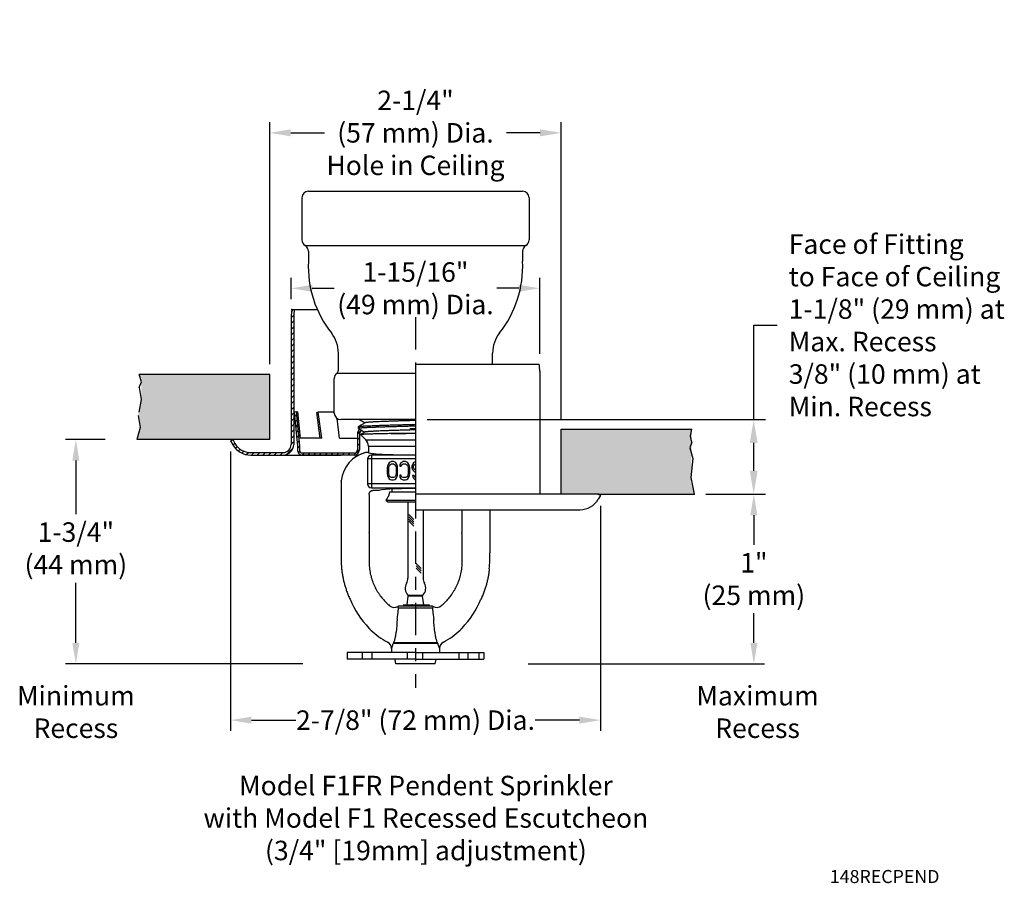
# Model space of a CAD drawing. Extents: x 38.2 to 53.4, y -6.3 to 7.4.
# Drawn here: x 38.2 to 45.8, y 0.8 to 7.4 of the extents above; entities that cross this region are included whole.
import ezdxf

# ---------------------------------------------------------------- set-up
doc = ezdxf.new("R2010")
doc.units = 0
doc.header["$LTSCALE"] = 0.4
doc.header["$MEASUREMENT"] = 0
doc.linetypes.add('CENTER', pattern=[2, 1.25, -0.25, 0.25, -0.25])
doc.linetypes.add('HIDDEN', pattern=[0.375, 0.25, -0.125])
doc.layers.get('0').update_dxf_attribs({"linetype": 'CONTINUOUS'})
doc.layers.get('DEFPOINTS').update_dxf_attribs({"linetype": 'CONTINUOUS'})
doc.styles.add('Bulletin', font='txt', dxfattribs={"width": 0.8, "height": 0.15})
doc.styles.add('Helvetica Light', font='txt', dxfattribs={"height": 0.15})
doc.styles.get("Standard").update_dxf_attribs({"font": 'txt', "height": 0.15})
doc.dimstyles.new('Bulletin', dxfattribs={"dimscale": 1.62, "dimtxt": 0.09, "dimasz": 0.1, "dimexe": 0.05, "dimexo": 0.05, "dimgap": 0.025, "dimtad": 0, "dimtih": 1, "dimtoh": 1, "dimdec": 4, "dimzin": 4, "dimdsep": 46, "dimlunit": 4, "dimtxsty": 'Bulletin', "dimcen": 0.09, "dimclrt": 256, "dimadec": 0, "dimazin": 0, "dimtfac": 0.7075, "dimtdec": 4, "dimtofl": 0, "dimtmove": 0, "dimatfit": 3, "dimfxl": 1, "dimfrac": 2, "dimtolj": 1, "dimtzin": 0, "dimarcsym": 0})
doc.dimstyles.get("Standard").update_dxf_attribs({"dimtxt": 0.18, "dimasz": 0.18, "dimexe": 0.18, "dimexo": 0.0625, "dimgap": 0.09, "dimtad": 0, "dimtih": 1, "dimtoh": 1, "dimdec": 4, "dimzin": 0, "dimdsep": 46, "dimtxsty": 'Standard', "dimcen": 0.09, "dimadec": 0, "dimazin": 0, "dimtfac": 1, "dimtdec": 4, "dimtofl": 0, "dimtmove": 0, "dimatfit": 3, "dimfxl": 1, "dimtolj": 1, "dimtzin": 0, "dimarcsym": 0})

# ---------------------------------------------------------------- blocks, each defined once
blk = doc.blocks.new('*D24')
at = {"color": 0, "lineweight": -2, "transparency": 16777216}
for p, q in [((39.8537, 4.1144), (39.8537, 1.964)), ((42.7037, 3.694), (42.7037, 1.964)), ((40.0157, 2.045), (40.3568, 2.045)), ((42.5417, 2.045), (42.2007, 2.045))]:
    blk.add_line(p, q, dxfattribs=at)
at = {"color": 0, "transparency": 16777216}
for points in [[(40.0157, 2.072), (40.0157, 2.018), (39.8537, 2.045)], [(42.5417, 2.072), (42.5417, 2.018), (42.7037, 2.045)]]:
    blk.add_solid(points, dxfattribs=at)
at = {"layer": 'DEFPOINTS', "color": 0, "transparency": 16777216}
for p in [(39.8537, 4.1954), (42.7037, 3.775), (42.7037, 2.045)]:
    blk.add_point(p, dxfattribs=at)
at = {"transparency": 16777216, "insert": (41.2787, 2.045), "char_height": 0.15, "attachment_point": 5, "style": 'Helvetica Light'}
blk.add_mtext('\\A1;2-7/8" (72 mm) Dia.', dxfattribs=at)
blk = doc.blocks.new('*D25')
at = {"color": 0, "lineweight": -2, "transparency": 16777216}
for p, q in [((38.8891, 4.2054), (38.5819, 4.2054)), ((38.6629, 4.0434), (38.6629, 3.632)), ((38.6629, 2.6402), (38.6629, 3.1034)), ((40.4122, 2.4782), (38.5819, 2.4782))]:
    blk.add_line(p, q, dxfattribs=at)
at = {"color": 0, "transparency": 16777216}
for points in [[(38.6359, 4.0434), (38.6899, 4.0434), (38.6629, 4.2054)], [(38.6359, 2.6402), (38.6899, 2.6402), (38.6629, 2.4782)]]:
    blk.add_solid(points, dxfattribs=at)
at = {"layer": 'DEFPOINTS', "color": 0, "transparency": 16777216}
for p in [(38.6629, 4.2054), (39.1321, 4.2054), (40.6552, 2.4782)]:
    blk.add_point(p, dxfattribs=at)
at = {"transparency": 16777216, "insert": (38.6629, 3.3677), "char_height": 0.15, "attachment_point": 5, "style": 'Helvetica Light'}
blk.add_mtext('\\A1;1-3/4"\\P(44 mm)', dxfattribs=at)
blk = doc.blocks.new('*D26')
at = {"color": 0, "lineweight": -2, "transparency": 16777216}
for p, q in [((40.1564, 4.7864), (40.1564, 6.6475)), ((42.4011, 4.366), (42.4011, 6.6475)), ((40.3184, 6.5665), (40.5784, 6.5665)), ((42.2391, 6.5665), (41.9791, 6.5665))]:
    blk.add_line(p, q, dxfattribs=at)
at = {"color": 0, "transparency": 16777216}
for points in [[(40.3184, 6.5935), (40.3184, 6.5395), (40.1564, 6.5665)], [(42.2391, 6.5935), (42.2391, 6.5395), (42.4011, 6.5665)]]:
    blk.add_solid(points, dxfattribs=at)
at = {"layer": 'DEFPOINTS', "color": 0, "transparency": 16777216}
for p in [(42.4011, 6.5665), (40.1564, 4.7054), (42.4011, 4.285)]:
    blk.add_point(p, dxfattribs=at)
at = {"transparency": 16777216, "insert": (41.2787, 6.5665), "char_height": 0.15, "attachment_point": 5, "style": 'Helvetica Light'}
blk.add_mtext('\\A1;2-1/4" \\P(57 mm) Dia.\\PHole in Ceiling', dxfattribs=at)
blk = doc.blocks.new('*D27')
at = {"color": 0, "lineweight": -2, "transparency": 16777216}
for p, q in [((40.3212, 5.2864), (40.3212, 5.4508)), ((42.2362, 4.865), (42.2362, 5.4508)), ((40.4832, 5.3698), (40.653, 5.3698)), ((42.0742, 5.3698), (41.9045, 5.3698))]:
    blk.add_line(p, q, dxfattribs=at)
at = {"color": 0, "transparency": 16777216}
for points in [[(40.4832, 5.3968), (40.4832, 5.3428), (40.3212, 5.3698)], [(42.0742, 5.3968), (42.0742, 5.3428), (42.2362, 5.3698)]]:
    blk.add_solid(points, dxfattribs=at)
at = {"layer": 'DEFPOINTS', "color": 0, "transparency": 16777216}
for p in [(42.2362, 5.3698), (40.3212, 5.2054), (42.2362, 4.784)]:
    blk.add_point(p, dxfattribs=at)
at = {"transparency": 16777216, "insert": (41.2787, 5.3698), "char_height": 0.15, "attachment_point": 5, "style": 'Helvetica Light'}
blk.add_mtext('\\A1;1-15/16"\\P(49 mm) Dia.', dxfattribs=at)
blk = doc.blocks.new('*D28')
at = {"color": 0, "lineweight": -2, "transparency": 16777216}
for p, q in [((43.6684, 3.785), (43.966, 3.785)), ((43.885, 3.623), (43.885, 3.3939)), ((43.885, 2.6402), (43.885, 2.8693)), ((42.1467, 2.4782), (43.966, 2.4782))]:
    blk.add_line(p, q, dxfattribs=at)
at = {"color": 0, "transparency": 16777216}
for points in [[(43.858, 3.623), (43.912, 3.623), (43.885, 3.785)], [(43.858, 2.6402), (43.912, 2.6402), (43.885, 2.4782)]]:
    blk.add_solid(points, dxfattribs=at)
at = {"layer": 'DEFPOINTS', "color": 0, "transparency": 16777216}
for p in [(43.4254, 3.785), (41.9037, 2.4782), (43.885, 2.4782)]:
    blk.add_point(p, dxfattribs=at)
at = {"transparency": 16777216, "insert": (43.885, 3.1316), "char_height": 0.15, "attachment_point": 5, "style": 'Helvetica Light'}
blk.add_mtext('\\A1;1"\\P(25 mm)', dxfattribs=at)
blk = doc.blocks.new('*D29')
at = {"color": 0, "lineweight": -2, "transparency": 16777216}
for p, q in [((43.8837, 4.3591), (43.8837, 5.0846)), ((43.8837, 5.0846), (44.0637, 5.0846)), ((41.3687, 4.3591), (43.9737, 4.3591)), ((43.8837, 3.965), (43.8837, 4.1791)), ((43.5154, 3.785), (43.9737, 3.785))]:
    blk.add_line(p, q, dxfattribs=at)
at = {"color": 0, "transparency": 16777216}
for points in [[(43.8537, 4.1791), (43.9137, 4.1791), (43.8837, 4.3591)], [(43.8537, 3.965), (43.9137, 3.965), (43.8837, 3.785)]]:
    blk.add_solid(points, dxfattribs=at)
at = {"layer": 'DEFPOINTS', "color": 0, "transparency": 16777216}
for p in [(41.2787, 4.3591), (43.8837, 4.3591), (43.4254, 3.785)]:
    blk.add_point(p, dxfattribs=at)
at = {"color": 0, "transparency": 16777216, "insert": (44.1537, 5.0846), "char_height": 0.15, "attachment_point": 4, "style": 'Helvetica Light'}
blk.add_mtext('\\A1;Face of Fitting\\Pto Face of Ceiling\\P1-1/8" (29 mm) at\\PMax. Recess\\P3/8" (10 mm) at \\PMin. Recess', dxfattribs=at)

msp = doc.modelspace()

# ---------------------------------------------------------------- hatches: boundary and pattern name
h = msp.add_hatch()
h.set_pattern_fill('ANSI31', color=256, scale=0.25)
h.paths.add_polyline_path([(40.341241, 5.150955, -0.05493757), (40.347241, 5.205397), (40.326787, 5.205397, 0.05080148), (40.321241, 5.150955), (40.321241, 4.167897, -0.41421356), (40.258741, 4.105397), (40.009987, 4.105397, -0.26794919), (39.888202, 4.17571), (39.871062, 4.205397), (39.853741, 4.195397), (39.870881, 4.16571, 0.26794919), (40.009987, 4.085397), (40.258741, 4.085397, 0.41421356), (40.341241, 4.167897)])
at = {"transparency": 33554495}
h = msp.add_hatch(color=256, dxfattribs=at)
h.dxf.hatch_style = 1
h.paths.add_polyline_path([(39.153693, 4.705397), (39.16773, 4.650404), (39.166076, 4.513296), (39.142502, 4.391074), (39.158319, 4.297385), (39.132126, 4.205397), (39.873741, 4.205397), (40.156421, 4.205397), (40.156421, 4.705397)])
h = msp.add_hatch()
h.set_pattern_fill('ANSI31', color=256, scale=0.25)
h.set_pattern_definition([(45, (31.865114, -7.194975), (-0.02209709, 0.02209709), [])])
h.paths.add_polyline_path([(40.362308, 4.418397), (40.347384, 4.416897), (40.373741, 4.154705), (40.373741, 4.115619, 0.41421356), (40.403741, 4.085619), (40.806741, 4.085619, 0.41421356), (40.846741, 4.125619), (40.846741, 4.249619, -0.22778214), (40.85612, 4.269137), (40.844243, 4.275998), (40.844329, 4.278749, 0.20681997), (40.831741, 4.249619), (40.831741, 4.125619, -0.41421356), (40.806741, 4.100619), (40.403741, 4.100619, -0.41421356), (40.388741, 4.115619), (40.388741, 4.155457)])
h = msp.add_hatch(color=256, dxfattribs=at)
h.dxf.hatch_style = 1
h.paths.add_polyline_path([(43.425357, 3.785009), (43.399164, 3.876997), (43.40509, 3.968036), (43.404373, 4.070461), (43.406887, 4.285009), (42.401062, 4.285009), (42.401062, 3.785009)])

# ---------------------------------------------------------------- linework, layer by layer
for p, q in [((40.453741, 6.116897), (42.103741, 6.116897)), ((40.403741, 6.066897), (40.403741, 5.741553)), ((42.153741, 6.066897), (42.153741, 5.741553)), ((40.428788, 5.698225), (42.128695, 5.698225)), ((40.453834, 5.654897), (40.453834, 5.57616)), ((42.103649, 5.654897), (42.103649, 5.57616)), ((40.326787, 5.205397), (40.347241, 5.205397)), ((40.347241, 5.205397), (40.523003, 5.205397)), ((40.321241, 5.150955), (40.321241, 4.167897)), ((40.341241, 5.150955), (40.341241, 4.167897)), ((40.684901, 4.739119), (40.684901, 4.870962)), ((41.872582, 4.785009), (41.872582, 4.870962)), ((41.278741, 4.785009), (42.230696, 4.785009)), ((41.278741, 4.785009), (41.278741, 3.665009)), ((40.156421, 4.705397), (39.150596, 4.705397)), ((39.16773, 4.650404), (39.150596, 4.705397)), ((40.156421, 4.205397), (40.156421, 4.705397)), ((40.673216, 4.715358), (41.278741, 4.715358)), ((42.236241, 4.730566), (42.236241, 3.785009)), ((39.150596, 4.605397), (39.16773, 4.650404)), ((40.653741, 4.409119), (40.653741, 4.675758)), ((39.151396, 4.6031), (39.153693, 4.605397)), ((40.362308, 4.418397), (40.347384, 4.416897)), ((40.373741, 4.154705), (40.347384, 4.416897)), ((40.388741, 4.155457), (40.362308, 4.418397)), ((40.362308, 4.418397), (40.371328, 4.417646)), ((40.392047, 4.215238), (40.371328, 4.417646)), ((40.529818, 4.415619), (40.51947, 4.414249)), ((40.545757, 4.215619), (40.51947, 4.414249)), ((40.653741, 4.415619), (40.529818, 4.415619)), ((40.556295, 4.215619), (40.529818, 4.415619)), ((40.694742, 4.215619), (40.674494, 4.368565)), ((41.278741, 4.359119), (40.703741, 4.359119)), ((41.378741, 4.359119), (43.788078, 4.359119)), ((40.831741, 4.249619), (40.831741, 4.125619)), ((40.846741, 4.249619), (40.846741, 4.125619)), ((41.278741, 4.289867), (41.235904, 4.288116)), ((42.401062, 4.285009), (43.406887, 4.285009)), ((42.401062, 3.785009), (42.401062, 4.285009)), ((43.395933, 4.230842), (43.406887, 4.285009)), ((40.156421, 4.205397), (39.132126, 4.205397)), ((39.871062, 4.205397), (39.853741, 4.195397)), ((39.853741, 4.195397), (39.870881, 4.16571)), ((39.871062, 4.205397), (39.888202, 4.17571)), ((40.556295, 4.215619), (40.390739, 4.215619)), ((40.694742, 4.215619), (40.831741, 4.215619)), ((43.406887, 4.185009), (43.391407, 4.140589)), ((43.406887, 4.185009), (43.395933, 4.230842)), ((40.009987, 4.105397), (40.258741, 4.105397)), ((40.373741, 4.115619), (40.373741, 4.154705)), ((40.388741, 4.115619), (40.388741, 4.155457)), ((40.806741, 4.100619), (40.403741, 4.100619)), ((43.391407, 4.140589), (43.41498, 4.058686)), ((40.009987, 4.085397), (40.258741, 4.085397)), ((40.258741, 4.085397), (40.706242, 4.085397)), ((40.806741, 4.085619), (40.403741, 4.085619)), ((43.41498, 4.058686), (43.399164, 3.913725)), ((43.399164, 3.913725), (43.425357, 3.785009)), ((41.219741, 3.726995), (41.219741, 3.137471)), ((42.686421, 3.785009), (41.278741, 3.785009)), ((42.686421, 3.785009), (42.703741, 3.775009)), ((42.686421, 3.785009), (43.425357, 3.785009)), ((42.703741, 3.775009), (42.686601, 3.745321)), ((41.278741, 3.665009), (42.547496, 3.665009)), ((41.337741, 3.665009), (41.337741, 3.137471)), ((41.228141, 3.627228), (41.265564, 3.589804)), ((41.228141, 3.610257), (41.265564, 3.572834)), ((41.228141, 3.593287), (41.265564, 3.555863)), ((41.228141, 3.576316), (41.265564, 3.538893)), ((41.285009, 3.250045), (41.323475, 3.211579)), ((41.285009, 3.233075), (41.323475, 3.194609)), ((41.285009, 3.216104), (41.323475, 3.177638)), ((41.219741, 3.0061), (41.337741, 3.0061)), ((41.25329, 3.006091), (41.304193, 3.00611)), ((40.752475, 2.565009), (40.752475, 2.515009)), ((41.279475, 2.565009), (40.752475, 2.565009)), ((41.279475, 2.565009), (40.752475, 2.565009)), ((41.279475, 2.515009), (40.752475, 2.515009)), ((40.870112, 2.515009), (40.870112, 2.565009)), ((40.94504, 2.515009), (40.94504, 2.565009)), ((41.218458, 2.515009), (41.218458, 2.565009)), ((41.279475, 2.565009), (41.806475, 2.565009)), ((41.279475, 2.515009), (41.806475, 2.515009)), ((41.336081, 2.515009), (41.336081, 2.565009)), ((41.614588, 2.515009), (41.614588, 2.565009)), ((41.684568, 2.515009), (41.684568, 2.565009)), ((41.770524, 2.515009), (41.770524, 2.565009)), ((41.806475, 2.565009), (41.806475, 2.515009))]:
    msp.add_line(p, q)
at = {"linetype": 'CENTER', "ltscale": 0.5}
msp.add_line((41.278741, 5.148065), (41.278741, 2.295009), dxfattribs=at)
at = {"linetype": 'HIDDEN'}
for p, q in [((39.150596, 4.605397), (39.166076, 4.513296)), ((39.166076, 4.513296), (39.142502, 4.391074)), ((39.142502, 4.391074), (39.158319, 4.297385)), ((39.158319, 4.297385), (39.132126, 4.205397))]:
    msp.add_line(p, q, dxfattribs=at)
at = {"linetype": 'Continuous'}
for p, q in [((40.891461, 4.33449), (40.840547, 4.305062)), ((40.846827, 4.359119), (40.890447, 4.333904)), ((40.839663, 4.29026), (40.840099, 4.304553)), ((40.839663, 4.29026), (40.840111, 4.289734)), ((40.840111, 4.289734), (40.888256, 4.261904)), ((40.840547, 4.305062), (40.841619, 4.305498)), ((40.889264, 4.262487), (40.855961, 4.243237)), ((41.278741, 4.250841), (41.087719, 4.250841)), ((40.855961, 4.243237), (40.855841, 4.242909)), ((40.855841, 4.242909), (40.895739, 4.203011)), ((40.895739, 4.203011), (41.278741, 4.203011)), ((40.916241, 4.106009), (40.897402, 4.106009)), ((40.916241, 4.153514), (41.278741, 4.153514)), ((40.916241, 4.153514), (40.916241, 4.106009)), ((41.278741, 4.05566), (40.909751, 4.05566)), ((40.909751, 4.05566), (40.909751, 3.863478)), ((41.278741, 4.085619), (40.93971, 4.085619)), ((40.93971, 4.085619), (40.93971, 3.833519)), ((41.075177, 4.026073), (41.067194, 4.014158)), ((41.08316, 4.03203), (41.075177, 4.026073)), ((41.093139, 4.035009), (41.08316, 4.03203)), ((41.109105, 4.035009), (41.093139, 4.035009)), ((41.119083, 4.03203), (41.109105, 4.035009)), ((41.127066, 4.026073), (41.119083, 4.03203)), ((41.135049, 4.014158), (41.127066, 4.026073)), ((41.166981, 4.026073), (41.158998, 4.014158)), ((41.174964, 4.03203), (41.166981, 4.026073)), ((41.184942, 4.035009), (41.174964, 4.03203)), ((41.202904, 4.035009), (41.184942, 4.035009)), ((41.212882, 4.03203), (41.202904, 4.035009)), ((41.220865, 4.026073), (41.212882, 4.03203)), ((41.228848, 4.014158), (41.220865, 4.026073)), ((41.262776, 4.026073), (41.254793, 4.014158)), ((41.270758, 4.03203), (41.262776, 4.026073)), ((41.278741, 4.034413), (41.270758, 4.03203)), ((40.747174, 4.001195), (40.747011, 4.001256)), ((41.063203, 4.002243), (41.061207, 3.987349)), ((41.061207, 3.987349), (41.061207, 3.942668)), ((41.067194, 4.014158), (41.063203, 4.002243)), ((41.073182, 3.987349), (41.075177, 3.999264)), ((41.073182, 3.942668), (41.073182, 3.987349)), ((41.075177, 3.999264), (41.079169, 4.0082)), ((41.079169, 4.0082), (41.085156, 4.014158)), ((41.085156, 4.014158), (41.093139, 4.017137)), ((41.093139, 4.017137), (41.109105, 4.017137)), ((41.109105, 4.017137), (41.117088, 4.014158)), ((41.117088, 4.014158), (41.123075, 4.0082)), ((41.123075, 4.0082), (41.127066, 3.999264)), ((41.127066, 3.999264), (41.129062, 3.987349)), ((41.129062, 3.987349), (41.129062, 3.942668)), ((41.139041, 4.002243), (41.135049, 4.014158)), ((41.141036, 3.987349), (41.139041, 4.002243)), ((41.141036, 3.942668), (41.141036, 3.987349)), ((41.158998, 4.014158), (41.157002, 3.999264)), ((41.157002, 3.999264), (41.168976, 3.999264)), ((41.168976, 3.999264), (41.170972, 4.0082)), ((41.170972, 4.0082), (41.176959, 4.014158)), ((41.176959, 4.014158), (41.184942, 4.017137)), ((41.184942, 4.017137), (41.202904, 4.017137)), ((41.202904, 4.017137), (41.210887, 4.014158)), ((41.210887, 4.014158), (41.216874, 4.0082)), ((41.216874, 4.0082), (41.220865, 3.999264)), ((41.220865, 3.999264), (41.222861, 3.987349)), ((41.222861, 3.987349), (41.222861, 3.942668)), ((41.23284, 4.002243), (41.228848, 4.014158)), ((41.234835, 3.987349), (41.23284, 4.002243)), ((41.234835, 3.942668), (41.234835, 3.987349)), ((41.254793, 4.014158), (41.250801, 4.002243)), ((41.250801, 4.002243), (41.250801, 3.987349)), ((41.250801, 3.987349), (41.254793, 3.975434)), ((41.254793, 3.975434), (41.262776, 3.96352)), ((41.262776, 3.999264), (41.266767, 4.0082)), ((41.262776, 3.990328), (41.262776, 3.999264)), ((41.266767, 3.981392), (41.262776, 3.990328)), ((41.262776, 3.96352), (41.270758, 3.957562)), ((41.266767, 4.0082), (41.272754, 4.014158)), ((41.272754, 3.975434), (41.266767, 3.981392)), ((41.270758, 3.957562), (41.278741, 3.955179)), ((41.272754, 4.014158), (41.278741, 4.016392)), ((41.278741, 3.9732), (41.272754, 3.975434)), ((40.706242, 3.88467), (40.706242, 3.332008)), ((40.706242, 3.88467), (40.706242, 3.284007)), ((40.706308, 3.886662), (40.706391, 3.887656)), ((41.061207, 3.942668), (41.063203, 3.927775)), ((41.063203, 3.927775), (41.067194, 3.91586)), ((41.067194, 3.91586), (41.075177, 3.903945)), ((41.075177, 3.930754), (41.073182, 3.942668)), ((41.079169, 3.921817), (41.075177, 3.930754)), ((41.075177, 3.903945), (41.08316, 3.897988)), ((41.085156, 3.91586), (41.079169, 3.921817)), ((41.08316, 3.897988), (41.093139, 3.895009)), ((41.093139, 3.912881), (41.085156, 3.91586)), ((41.109105, 3.912881), (41.093139, 3.912881)), ((41.093139, 3.895009), (41.109105, 3.895009)), ((41.117088, 3.91586), (41.109105, 3.912881)), ((41.109105, 3.895009), (41.119083, 3.897988)), ((41.123075, 3.921817), (41.117088, 3.91586)), ((41.119083, 3.897988), (41.127066, 3.903945)), ((41.127066, 3.930754), (41.123075, 3.921817)), ((41.129062, 3.942668), (41.127066, 3.930754)), ((41.127066, 3.903945), (41.135049, 3.91586)), ((41.135049, 3.91586), (41.139041, 3.927775)), ((41.139041, 3.927775), (41.141036, 3.942668)), ((41.168976, 3.930754), (41.157002, 3.930754)), ((41.157002, 3.930754), (41.158998, 3.91586)), ((41.158998, 3.91586), (41.166981, 3.903945)), ((41.166981, 3.903945), (41.174964, 3.897988)), ((41.170972, 3.921817), (41.168976, 3.930754)), ((41.176959, 3.91586), (41.170972, 3.921817)), ((41.174964, 3.897988), (41.184942, 3.895009)), ((41.184942, 3.912881), (41.176959, 3.91586)), ((41.202904, 3.912881), (41.184942, 3.912881)), ((41.184942, 3.895009), (41.202904, 3.895009)), ((41.210887, 3.91586), (41.202904, 3.912881)), ((41.202904, 3.895009), (41.212882, 3.897988)), ((41.216874, 3.921817), (41.210887, 3.91586)), ((41.212882, 3.897988), (41.220865, 3.903945)), ((41.220865, 3.930754), (41.216874, 3.921817)), ((41.222861, 3.942668), (41.220865, 3.930754)), ((41.220865, 3.903945), (41.228848, 3.91586)), ((41.228848, 3.91586), (41.23284, 3.927775)), ((41.23284, 3.927775), (41.234835, 3.942668)), ((41.268763, 3.927775), (41.256788, 3.927775)), ((41.256788, 3.927775), (41.258784, 3.918839)), ((41.258784, 3.918839), (41.264771, 3.906924)), ((41.264771, 3.906924), (41.272754, 3.897988)), ((41.270758, 3.921817), (41.268763, 3.927775)), ((41.27475, 3.91586), (41.270758, 3.921817)), ((41.272754, 3.897988), (41.278741, 3.8962)), ((41.278741, 3.913874), (41.27475, 3.91586)), ((41.278741, 3.863478), (40.909751, 3.863478)), ((40.93971, 3.833519), (41.278741, 3.833519)), ((40.997321, 3.813129), (40.951274, 3.813129)), ((41.079425, 3.803005), (41.073313, 3.778915)), ((41.079425, 3.803005), (41.278741, 3.803005)), ((41.098726, 3.803005), (41.098726, 3.824261)), ((40.921241, 3.783279), (40.921241, 3.489129)), ((41.051525, 3.737787), (41.065931, 3.726995)), ((41.051525, 3.737787), (41.278741, 3.737787)), ((41.065931, 3.726995), (41.278741, 3.726995)), ((41.636241, 3.665009), (41.636241, 3.489129)), ((41.851241, 3.665009), (41.851241, 3.332008)), ((40.920911, 3.482912), (40.920815, 3.32931)), ((41.636572, 3.482912), (41.636668, 3.32931)), ((40.920815, 3.32931), (40.920835, 3.266572)), ((41.636668, 3.32931), (41.636648, 3.266572)), ((41.847173, 3.209212), (41.847393, 3.209152)), ((41.213533, 2.932242), (41.223679, 3.000135)), ((41.333803, 3.000135), (41.223679, 3.000135)), ((41.228928, 3.0061), (41.328555, 3.0061)), ((41.230856, 3.0061), (41.326627, 3.0061)), ((41.34395, 2.932242), (41.333803, 3.000135)), ((41.143671, 2.92023), (41.143402, 2.920623)), ((41.410179, 2.906378), (41.147304, 2.906378)), ((41.190105, 2.925364), (41.152561, 2.923396)), ((41.404922, 2.923396), (41.152561, 2.923396)), ((41.182888, 2.932242), (41.194718, 2.925371)), ((41.182889, 2.932242), (41.3801, 2.932242)), ((41.220434, 2.925371), (41.190251, 2.925371)), ((41.386296, 2.928647), (41.380097, 2.932242)), ((41.388455, 2.924259), (41.38253, 2.924259)), ((41.386741, 2.924259), (41.386741, 2.92813)), ((41.388455, 2.924259), (41.404922, 2.923396)), ((41.414081, 2.920623), (41.413811, 2.92023)), ((41.093741, 2.596552), (41.093835, 2.596767)), ((41.093741, 2.596552), (41.093741, 2.565009)), ((41.093835, 2.596767), (41.093919, 2.596961)), ((41.449939, 2.635778), (41.107548, 2.635777)), ((41.44632, 2.640213), (41.111167, 2.640213)), ((41.463564, 2.596961), (41.463648, 2.596767)), ((41.463648, 2.596767), (41.463741, 2.596552)), ((41.463741, 2.596552), (41.463741, 2.565009)), ((41.127913, 2.478172), (41.121975, 2.511849)), ((41.431037, 2.478172), (41.436975, 2.511849)), ((41.431037, 2.478172), (41.127913, 2.478172))]:
    msp.add_line(p, q, dxfattribs=at)
msp.add_lwpolyline([(40.706243, 3.88467), (40.706259, 3.885667), (40.706308, 3.886662)], dxfattribs=at)
for centre, radius, start, end in [((40.453741, 6.066897), 0.05, 90, 180), ((42.103741, 6.066897), 0.05, 0, 90), ((40.453741, 5.741553), 0.05, 180, 240.0612175), ((40.403834, 5.654897), 0.05, 0, 60.0612175), ((42.153649, 5.654897), 0.05, 119.9387825, 180), ((42.103741, 5.741553), 0.05, 299.9387825, 0), ((41.278741, 5.538221), 0.825779, 177.3667108, 218.3348685), ((41.278741, 5.538221), 0.825779, 321.6651315, 2.6332892), ((40.591241, 5.150955), 0.27, 168.3671586, 180), ((40.591241, 5.150955), 0.25, 167.4218813, 180), ((40.434901, 4.870962), 0.25, 0, 38.3348685), ((42.122582, 4.870962), 0.25, 141.6651315, 180), ((41.966241, 4.730566), 0.27, 0, 11.6328414), ((40.703741, 4.675758), 0.05, 127.6259874, 180), ((40.654901, 4.739119), 0.03, 307.6259874, 0), ((40.703741, 4.409119), 0.05, 180, 270), ((40.871741, 4.249619), 0.04, 121.772068, 180), ((40.871741, 4.249619), 0.04, 133.2593552, 180), ((40.871741, 4.249619), 0.025, 100.8538854, 180), ((40.871741, 4.249619), 0.025, 128.6719327, 180), ((40.009987, 4.246022), 0.140625, 210, 270), ((40.009987, 4.246022), 0.160625, 210, 270), ((40.258741, 4.167897), 0.0825, 270, 0), ((40.258741, 4.167897), 0.0625, 270, 0), ((40.403741, 4.115619), 0.03, 180, 270), ((40.403741, 4.115619), 0.015, 180, 270), ((40.806741, 4.125619), 0.04, 270, 0), ((40.806741, 4.125619), 0.025, 270, 0), ((42.547496, 3.825634), 0.160625, 270, 330), ((41.140741, 3.137471), 0.079, 330.858263, 0), ((41.416741, 3.137471), 0.079, 180, 209.141737), ((41.278741, 3.060529), 0.079, 150.8582646, 223.19127), ((41.278741, 3.060529), 0.079, 316.8087315, 29.141737)]:
    msp.add_arc(centre, radius, start, end)
for centre, radius, start, end in [((40.846241, 4.153514), 0.07, 0, 45), ((40.955149, 3.86277), 0.25, 103.3553024, 174.2870182), ((40.955149, 3.86277), 0.25, 103.9526035, 174.2870128), ((40.939809, 4.055561), 0.030058, 90.18736, 179.81264), ((40.736149, 3.88468), 0.029906, 174.2892949, 180.0186093), ((40.939809, 3.863576), 0.030058, 180.1873798, 269.8124536), ((40.931475, 3.82772), 0.15, 323.1621194, 334.1301998), ((40.891443, 3.48913), 0.029798, 353.9381265, 359.9978852), ((41.66604, 3.48913), 0.029798, 180.0021148, 186.0618735), ((40.950338, 3.482884), 0.029427, 173.9530194, 179.9487814), ((41.607145, 3.482884), 0.029427, 0.0512186, 6.0469806), ((41.436497, 3.284021), 0.730255, 180.0010296, 185.8845482), ((40.916646, 3.299793), 0.935149, 354.4377755, 1.9741751), ((41.447318, 3.259155), 0.730057, 202.8324901, 223.7990579), ((41.230602, 2.9991), 0.007, 90, 171.5), ((41.32688, 2.9991), 0.007, 8.5, 90), ((41.110165, 3.259155), 0.730057, 316.2009421, 337.1675099), ((41.376005, 3.275717), 0.458343, 225.6441138, 227.3221455), ((41.375899, 3.275566), 0.45816, 227.3189915, 229.735839), ((41.115334, 2.967923), 0.055, 229.7324831, 300.6844485), ((41.153608, 2.903423), 0.02, 93, 120.6844462), ((41.13647, 2.915612), 0.008554, 27.6851462, 32.6712008), ((41.403875, 2.903423), 0.02, 59.3155538, 87), ((41.420955, 2.915646), 0.008488, 147.3093266, 152.3343264), ((41.442148, 2.967923), 0.055, 239.3155515, 310.2675169), ((41.181583, 3.275566), 0.45816, 310.264161, 312.6810085), ((41.181478, 3.275717), 0.458343, 312.6778545, 314.3558862), ((45.987087, 2.361959), 4.870402, 174.5722971, 175.7498859), ((36.643836, 2.368375), 4.796688, 4.2380311, 5.4311183), ((41.443403, 3.255394), 0.724628, 223.7986564, 223.9871752), ((41.447153, 3.259015), 0.729841, 223.9872205, 224.36297), ((41.450099, 3.261891), 0.733958, 224.3626715, 224.9254947), ((41.446941, 3.258737), 0.729494, 224.9252732, 225.4894523), ((41.309335, 3.119089), 0.533443, 225.5142592, 242.6227288), ((41.248147, 3.119089), 0.533443, 297.3772713, 314.4857408), ((41.110542, 3.258737), 0.729494, 314.5105477, 315.0747268), ((41.107383, 3.261891), 0.733958, 315.0745053, 315.6373285), ((41.110329, 3.259015), 0.729841, 315.63703, 316.0127795), ((41.11408, 3.255394), 0.724628, 316.0128248, 316.2013436), ((40.854653, 2.743256), 0.276176, 353.3469731, 355.774686), ((41.709635, 2.743964), 0.283015, 184.2783353, 186.7254246), ((41.038741, 2.596552), 0.055, 359.9999984, 62.6232519), ((41.176263, 2.583375), 0.086418, 138.8746032, 142.6717496), ((41.381107, 2.583282), 0.086566, 37.3308955, 41.1207738), ((41.518741, 2.596552), 0.055, 117.3767481, 180.0000016)]:
    msp.add_arc(centre, radius, start, end, dxfattribs=at)
for centre, major_axis, ratio, start_param, end_param in [((41.278741, 4.106009), (-0.3625, 0), 0.05240778, 0, 1.57079633), ((41.278741, 3.812921), (-0.281448, 0), 0.05241295, 4.71238898, 6.26914222)]:
    msp.add_ellipse(centre, major_axis=major_axis, ratio=ratio, start_param=start_param, end_param=end_param, dxfattribs=at)
for points, knots in [([(41.278741, 4.351914), (41.278482, 4.351907), (41.265982, 4.351537), (41.241354, 4.350808), (41.205078, 4.349725), (41.169462, 4.348642), (41.134827, 4.347559), (41.101486, 4.346477), (41.069738, 4.345396), (41.039869, 4.344316), (41.012148, 4.343236), (40.986824, 4.342159), (40.967326, 4.341236), (40.953095, 4.340489), (40.943505, 4.339947), (40.934667, 4.339406), (40.926604, 4.338866), (40.919333, 4.338326), (40.912869, 4.337787), (40.907228, 4.33725), (40.903049, 4.336785), (40.900128, 4.336406), (40.898254, 4.336136), (40.896593, 4.335867), (40.895147, 4.335598), (40.893916, 4.33533), (40.8929, 4.335063), (40.892192, 4.334829), (40.891737, 4.334636), (40.891547, 4.334539), (40.891462, 4.33449)], [0.499291257, 0.499291257, 0.499291257, 0.499291257, 0.500296358, 0.547717461, 0.59470642, 0.640840684, 0.685704608, 0.728895018, 0.770023548, 0.808720093, 0.844638417, 0.877454261, 0.906876513, 0.92023002, 0.93263891, 0.944076472, 0.954516116, 0.96393413, 0.972312018, 0.97963214, 0.985877779, 0.988594083, 0.991038294, 0.993209851, 0.995108484, 0.99673441, 0.998088728, 0.999174484, 0.999619, 1, 1, 1, 1]), ([(41.278741, 4.30826), (41.270432, 4.308043), (41.248362, 4.307467), (41.212727, 4.306532), (41.172155, 4.305452), (41.132534, 4.304372), (41.094219, 4.303293), (41.057553, 4.302215), (41.022864, 4.301137), (40.990462, 4.300061), (40.960637, 4.298986), (40.937517, 4.298066), (40.920509, 4.297324), (40.908934, 4.296783), (40.898187, 4.296244), (40.88829, 4.295704), (40.879266, 4.295165), (40.871136, 4.294627), (40.863916, 4.29409), (40.858478, 4.293627), (40.854595, 4.293252), (40.852037, 4.292983), (40.849718, 4.292713), (40.847638, 4.292444), (40.845798, 4.292175), (40.8442, 4.291907), (40.842844, 4.29164), (40.841869, 4.291407), (40.841213, 4.291217), (40.840809, 4.291083), (40.840467, 4.290949), (40.840185, 4.290815), (40.839963, 4.290681), (40.8398, 4.290546), (40.839694, 4.290409), (40.839665, 4.290307), (40.839664, 4.29026)], [0.497611572, 0.497611572, 0.497611572, 0.497611572, 0.526089761, 0.5732545, 0.619746071, 0.665147816, 0.709054734, 0.751072716, 0.790828058, 0.827963782, 0.862149918, 0.893080838, 0.907238686, 0.920480962, 0.9327799, 0.944108387, 0.954439767, 0.963752041, 0.972026367, 0.979244215, 0.982451632, 0.985389509, 0.988056783, 0.990452492, 0.992575826, 0.99442622, 0.99600353, 0.997308636, 0.997860071, 0.99834489, 0.998764108, 0.999119317, 0.999413178, 0.99965045, 0.999840232, 1, 1, 1, 1]), ([(40.840099, 4.304553), (40.8401, 4.304597), (40.840125, 4.304691), (40.840218, 4.304821), (40.840362, 4.304948), (40.84048, 4.305023), (40.840547, 4.305062)], [0, 0, 0, 0, 0.18601002, 0.4033731, 0.67123196, 1, 1, 1, 1]), ([(40.841619, 4.305498), (40.841948, 4.305601), (40.842691, 4.3058), (40.843936, 4.306069), (40.845429, 4.306339), (40.847168, 4.30661), (40.849152, 4.306881), (40.852285, 4.307263), (40.856806, 4.307732), (40.862953, 4.308272), (40.870046, 4.308814), (40.878071, 4.309357), (40.887009, 4.309901), (40.89684, 4.310446), (40.911665, 4.3112), (40.932244, 4.312131), (40.959261, 4.313214), (40.989189, 4.3143), (41.021756, 4.315386), (41.056664, 4.316474), (41.093595, 4.317563), (41.132213, 4.318652), (41.172165, 4.319742), (41.213087, 4.320832), (41.24872, 4.321768), (41.270672, 4.322342), (41.278741, 4.322553)], [0, 0, 0, 0, 0.001178556, 0.00263228, 0.00436308, 0.006371759, 0.008658537, 0.011222844, 0.017178457, 0.024226447, 0.032353459, 0.041542817, 0.051772539, 0.063019942, 0.075261431, 0.102609897, 0.133570973, 0.167862181, 0.205174019, 0.245164833, 0.287472085, 0.331709504, 0.377474043, 0.424348798, 0.471905757, 0.499551976, 0.499551976, 0.499551976, 0.499551976]), ([(41.087719, 4.250841), (41.071489, 4.250539), (41.047664, 4.25008), (41.016636, 4.249438), (40.995058, 4.248967), (40.974751, 4.248496), (40.955804, 4.248024), (40.938303, 4.247553), (40.922327, 4.247081), (40.907948, 4.24661), (40.896995, 4.246204), (40.88908, 4.245876), (40.883795, 4.245639), (40.878954, 4.245401), (40.874562, 4.245164), (40.870625, 4.244927), (40.867147, 4.24469), (40.864132, 4.244454), (40.861584, 4.244219), (40.859754, 4.244014), (40.858527, 4.243845), (40.857784, 4.243727), (40.857158, 4.243609), (40.856652, 4.243491), (40.856305, 4.243389), (40.856088, 4.243303), (40.856, 4.24326), (40.855962, 4.243237)], [0, 0, 0, 0, 0.20992431, 0.30817693, 0.40134739, 0.48903814, 0.57086328, 0.64644644, 0.71545026, 0.7775605, 0.83249836, 0.85719744, 0.88000968, 0.90091111, 0.91987865, 0.93688938, 0.95192206, 0.96496196, 0.97599675, 0.98501552, 0.98876641, 0.99201152, 0.99475235, 0.99699187, 0.99873611, 0.99942663, 1, 1, 1, 1]), ([(41.278741, 4.279914), (41.278482, 4.279907), (41.265911, 4.279537), (41.24114, 4.278808), (41.204651, 4.277725), (41.168827, 4.276641), (41.13399, 4.275559), (41.100455, 4.274476), (41.068523, 4.273395), (41.038482, 4.272314), (41.010601, 4.271235), (40.985133, 4.270157), (40.965525, 4.269234), (40.951214, 4.268487), (40.94157, 4.267945), (40.932684, 4.267404), (40.924577, 4.266864), (40.917267, 4.266324), (40.910769, 4.265785), (40.9051, 4.265247), (40.9009, 4.264782), (40.897964, 4.264404), (40.896081, 4.264134), (40.894413, 4.263864), (40.892961, 4.263595), (40.891726, 4.263327), (40.890707, 4.26306), (40.889997, 4.262826), (40.889541, 4.262633), (40.88935, 4.262536), (40.889265, 4.262487)], [0.499295737, 0.499295737, 0.499295737, 0.499295737, 0.500295236, 0.547724899, 0.594722702, 0.640864622, 0.685736349, 0.728932862, 0.770066814, 0.808767523, 0.844687692, 0.877505364, 0.90692516, 0.9202781, 0.932686422, 0.9441208, 0.954556811, 0.96397287, 0.972347623, 0.979661852, 0.985902615, 0.988617062, 0.991059231, 0.993228115, 0.995123129, 0.996744906, 0.998095214, 0.999177566, 0.999620529, 1, 1, 1, 1]), ([(41.087719, 4.250841), (41.104615, 4.251156), (41.139219, 4.251789), (41.192041, 4.252737), (41.238819, 4.253575), (41.267889, 4.254101), (41.278741, 4.254299)], [0, 0, 0, 0, 0.080331588, 0.16452302, 0.25113469, 0.302732544, 0.302732544, 0.302732544, 0.302732544]), ([(40.921241, 3.783279), (40.921241, 3.785234), (40.921535, 3.788181), (40.92249, 3.791984), (40.923488, 3.794757), (40.924754, 3.797415), (40.926275, 3.799935), (40.928039, 3.802292), (40.930026, 3.804463), (40.932216, 3.80643), (40.934588, 3.808173), (40.93712, 3.809673), (40.939787, 3.810921), (40.942565, 3.811902), (40.946372, 3.81284), (40.949319, 3.813129), (40.951274, 3.813129)], [0, 0, 0, 0, 0.12478198, 0.18738425, 0.24994924, 0.31247578, 0.37498283, 0.43748875, 0.5000052, 0.56252205, 0.62502653, 0.68753029, 0.75005543, 0.81262026, 0.87521889, 1, 1, 1, 1]), ([(40.920835, 3.266572), (40.92084, 3.258586), (40.921276, 3.242669), (40.9232, 3.218941), (40.92637, 3.195485), (40.930762, 3.172326), (40.936353, 3.149486), (40.943141, 3.126992), (40.951121, 3.104869), (40.957223, 3.09041), (40.960467, 3.083258)], [0, 0, 0, 0, 0.1268044, 0.25266703, 0.37780771, 0.50243526, 0.62675137, 0.75096975, 0.87531133, 1, 1, 1, 1]), ([(41.636648, 3.266572), (41.636643, 3.258586), (41.636207, 3.242669), (41.634282, 3.218941), (41.631113, 3.195485), (41.626721, 3.172326), (41.62113, 3.149486), (41.614342, 3.126992), (41.606362, 3.104869), (41.60026, 3.09041), (41.597016, 3.083258)], [0, 0, 0, 0, 0.1268044, 0.25266703, 0.37780771, 0.50243526, 0.62675137, 0.75096975, 0.87531133, 1, 1, 1, 1]), ([(40.71009, 3.209152), (40.711092, 3.199431), (40.713428, 3.180256), (40.718061, 3.151836), (40.723818, 3.123815), (40.729563, 3.100566), (40.734731, 3.081828), (40.738984, 3.067512), (40.743637, 3.052982), (40.748734, 3.038193), (40.754324, 3.023105), (40.76264, 3.002162), (40.769549, 2.986427), (40.774466, 2.975866)], [0, 0, 0, 0, 0.12057662, 0.23828484, 0.35521816, 0.47346072, 0.53371664, 0.5950545, 0.65772047, 0.72196717, 0.78805321, 0.85624257, 1, 1, 1, 1]), ([(41.847393, 3.209152), (41.846391, 3.199431), (41.844055, 3.180256), (41.839422, 3.151836), (41.833665, 3.123815), (41.82792, 3.100566), (41.822752, 3.081828), (41.818498, 3.067512), (41.813846, 3.052982), (41.808748, 3.038193), (41.803159, 3.023105), (41.794843, 3.002162), (41.787934, 2.986427), (41.783016, 2.975866)], [0, 0, 0, 0, 0.12057662, 0.23828484, 0.35521816, 0.47346072, 0.53371664, 0.5950545, 0.65772047, 0.72196717, 0.78805321, 0.85624257, 1, 1, 1, 1]), ([(40.960465, 3.083263), (40.963328, 3.076961), (40.969357, 3.064489), (40.979271, 3.046229), (40.99003, 3.028446), (41.005459, 3.005418), (41.026715, 2.977991), (41.045658, 2.957689), (41.055571, 2.947997)], [0, 0, 0, 0, 0.12490678, 0.2498334, 0.37479272, 0.49979052, 0.74983397, 1, 1, 1, 1]), ([(41.597018, 3.083263), (41.594155, 3.076961), (41.588126, 3.064489), (41.578211, 3.046229), (41.567453, 3.028446), (41.552024, 3.005418), (41.530768, 2.977991), (41.511825, 2.957689), (41.501912, 2.947997)], [0, 0, 0, 0, 0.12490678, 0.2498334, 0.37479272, 0.49979052, 0.74983397, 1, 1, 1, 1]), ([(41.143696, 2.864233), (41.144212, 2.867768), (41.145123, 2.874832), (41.146155, 2.885419), (41.146883, 2.895929), (41.14719, 2.902909), (41.147304, 2.906378)], [0, 0, 0, 0, 0.25321984, 0.50479122, 0.75394268, 1, 1, 1, 1]), ([(41.147304, 2.906378), (41.147156, 2.906959), (41.146896, 2.908076), (41.146574, 2.909681), (41.146307, 2.911125), (41.146014, 2.912734), (41.145701, 2.914397), (41.145313, 2.916038), (41.14496, 2.917293), (41.14464, 2.918259), (41.144342, 2.918994), (41.14414, 2.919409), (41.144045, 2.919587)], [0, 0, 0, 0, 0.13191531, 0.25219096, 0.3599026, 0.45501652, 0.61182891, 0.73210211, 0.82554802, 0.89863671, 0.95569254, 1, 1, 1, 1]), ([(41.255834, 2.932242), (41.252053, 2.931971), (41.246468, 2.931563), (41.239152, 2.931002), (41.233963, 2.930587), (41.229014, 2.930172), (41.224331, 2.929758), (41.21994, 2.929344), (41.215864, 2.92893), (41.212124, 2.928517), (41.209229, 2.928164), (41.207096, 2.927879), (41.205638, 2.927672), (41.204278, 2.927464), (41.203018, 2.927257), (41.20186, 2.92705), (41.200804, 2.926843), (41.19999, 2.926666), (41.199392, 2.926523), (41.198862, 2.926389), (41.198267, 2.926223), (41.19772, 2.926045), (41.197337, 2.925901), (41.197089, 2.925797), (41.196869, 2.925693), (41.196733, 2.925621), (41.19667, 2.925584)], [0, 0, 0, 0, 0.19063411, 0.2816215, 0.36903444, 0.45243022, 0.53137625, 0.60544933, 0.67425289, 0.73743286, 0.79465606, 0.82094451, 0.8456387, 0.8687058, 0.89011948, 0.90985759, 0.92789919, 0.94422512, 0.95174026, 0.9588225, 0.97168747, 0.98282434, 0.98774945, 0.99224967, 0.99633034, 1, 1, 1, 1]), ([(41.364644, 2.92443), (41.366222, 2.924567), (41.368522, 2.924776), (41.3715, 2.925072), (41.373534, 2.925288), (41.375431, 2.925503), (41.377188, 2.925719), (41.378803, 2.925934), (41.37983, 2.926085), (41.38032, 2.926161)], [0, 0, 0, 0, 0.30112802, 0.4393722, 0.56913607, 0.6902301, 0.80250033, 0.90580347, 1, 1, 1, 1]), ([(41.38032, 2.926161), (41.380818, 2.926238), (41.381751, 2.92639), (41.382874, 2.926601), (41.383675, 2.926771), (41.384202, 2.926894), (41.384681, 2.927016), (41.385109, 2.927139), (41.385488, 2.927261), (41.385817, 2.927383), (41.386096, 2.927505), (41.386326, 2.927627), (41.386483, 2.927733), (41.386582, 2.927819), (41.38664, 2.927881), (41.386685, 2.927943), (41.386717, 2.928005), (41.386737, 2.928068), (41.386741, 2.92811), (41.386741, 2.92813)], [0, 0, 0, 0, 0.21990471, 0.41214454, 0.49783168, 0.57653938, 0.64826018, 0.71300166, 0.77080394, 0.82173795, 0.86591698, 0.90352631, 0.93488102, 0.94838732, 0.96057594, 0.97159626, 0.98165192, 0.99101011, 1, 1, 1, 1]), ([(41.386741, 2.92813), (41.386741, 2.928152), (41.386736, 2.928196), (41.386715, 2.928262), (41.386679, 2.928327), (41.386629, 2.928392), (41.386566, 2.928457), (41.386457, 2.928547), (41.386363, 2.928608), (41.386295, 2.928647)], [0, 0, 0, 0, 0.09133504, 0.18679005, 0.28997909, 0.40377758, 0.53033615, 0.67121892, 1, 1, 1, 1]), ([(41.413437, 2.919587), (41.413343, 2.919409), (41.413141, 2.918994), (41.412842, 2.918259), (41.412592, 2.917508), (41.412379, 2.916781), (41.412124, 2.915843), (41.411785, 2.914397), (41.411469, 2.912735), (41.411174, 2.911127), (41.410908, 2.909682), (41.410588, 2.908076), (41.410328, 2.906959), (41.410179, 2.906378)], [0, 0, 0, 0, 0.04430944, 0.10135343, 0.17442345, 0.21832277, 0.26791702, 0.38828639, 0.54491116, 0.63994384, 0.74773351, 0.86813281, 1, 1, 1, 1]), ([(41.410179, 2.906378), (41.410292, 2.90291), (41.4106, 2.895934), (41.411327, 2.885428), (41.412358, 2.874846), (41.413268, 2.867785), (41.413784, 2.864252)], [0, 0, 0, 0, 0.24605863, 0.49521033, 0.74678108, 1, 1, 1, 1]), ([(41.138522, 2.822649), (41.139184, 2.829587), (41.140762, 2.84347), (41.142684, 2.857307), (41.143696, 2.864233)], [0, 0, 0, 0, 0.49893036, 1, 1, 1, 1]), ([(41.413784, 2.864252), (41.414802, 2.857277), (41.416735, 2.843343), (41.418324, 2.829363), (41.418991, 2.822376)], [0, 0, 0, 0, 0.50106537, 1, 1, 1, 1]), ([(41.111167, 2.640213), (41.112229, 2.642902), (41.1143, 2.648395), (41.117186, 2.656824), (41.119854, 2.665526), (41.122271, 2.674439), (41.124407, 2.683515), (41.126862, 2.695764), (41.128243, 2.705049), (41.128969, 2.711259)], [0, 0, 0, 0, 0.11810708, 0.23972848, 0.36386847, 0.48980305, 0.61690346, 0.74463844, 1, 1, 1, 1]), ([(41.428567, 2.71082), (41.429299, 2.704647), (41.430684, 2.695417), (41.433136, 2.683243), (41.435961, 2.671285), (41.439339, 2.659618), (41.443204, 2.648344), (41.445264, 2.642886), (41.44632, 2.640213)], [0, 0, 0, 0, 0.25544059, 0.38318519, 0.51027949, 0.76028724, 0.88189521, 1, 1, 1, 1]), ([(41.093919, 2.596961), (41.09401, 2.597171), (41.09423, 2.597688), (41.094616, 2.598604), (41.095115, 2.599798), (41.09599, 2.601915), (41.097306, 2.605176), (41.099098, 2.609778), (41.101117, 2.615236), (41.104125, 2.623944), (41.106226, 2.630901), (41.107548, 2.635777)], [0, 0, 0, 0, 0.01667105, 0.04090995, 0.07244954, 0.11099426, 0.20783366, 0.3286695, 0.47084665, 0.63184013, 1, 1, 1, 1]), ([(41.449939, 2.635778), (41.450624, 2.633248), (41.452018, 2.628388), (41.454803, 2.619601), (41.457581, 2.611825), (41.460175, 2.605164), (41.461654, 2.601506), (41.462661, 2.599087), (41.463253, 2.597686), (41.463473, 2.597171), (41.463564, 2.596961)], [0, 0, 0, 0, 0.19098031, 0.36833819, 0.67162517, 0.79244396, 0.88919335, 0.95915719, 0.98334873, 1, 1, 1, 1])]:
    msp.add_open_spline(points, degree=3, knots=knots, dxfattribs=at)
at = {"linetype": 'Continuous', "start_tangent": (-0.25786323, -0.96618143), "end_tangent": (-0.49402102, -0.86944996)}
msp.add_spline([(41.073284, 3.778807), (41.073284, 3.778806), (41.073202, 3.778502), (41.073069, 3.778023), (41.072881, 3.777372), (41.072629, 3.776541), (41.072301, 3.775515), (41.071888, 3.774298), (41.071408, 3.772967), (41.070897, 3.771631), (41.070358, 3.7703), (41.069796, 3.768981), (41.069213, 3.767682), (41.068616, 3.766417), (41.068062, 3.765292), (41.067583, 3.76436), (41.067191, 3.76362), (41.06688, 3.76305), (41.066648, 3.762633), (41.066498, 3.762368)], degree=3, dxfattribs=at)
at = {"linetype": 'ByBlock'}
for p in [(40.326787, 5.205397), (42.686421, 3.785009), (43.425357, 3.785009)]:
    msp.add_point(p, dxfattribs=at)

# ---------------------------------------------------------------- texts
at = {"attachment_point": 2, "style": 'Helvetica Light'}
for s, width, gutter_width, heights, insert, char_height in [('Minimum\\PRecess', 1.20469556, 1, [0.484695], (38.662948, 2.307865), 0.15), ('Maximum Recess', 1.20469556, 1, [0.484695], (43.913384, 2.307865), 0.15), ('\\A1;Model F1FR Pendent Sprinkler\\Pwith Model F1 Recessed Escutcheon\\P(3/4" [19mm] adjustment)', 7.01911179, 0.5, [0], (41.359021, 1.616581), 0.15), ('148RECPEND', 0.80714603, 0.67, [0.324746], (44.892562, 0.891237), 0.1005)]:
    msp.add_mtext_dynamic_manual_height_columns(s, width=width, gutter_width=gutter_width, heights=heights, dxfattribs=dict(at, insert=insert, char_height=char_height))

# ---------------------------------------------------------------- dimensions: what is measured, and where the dimension line sits
for base, p1, p2, text, dimstyle, override, picture, middle in [((43.883749, 4.359119), (43.425357, 3.785009), (41.278741, 4.359119), 'Face of Fitting\\Pto Face of Ceiling\\P1-1/8" (29 mm) at\\PMax. Recess\\P3/8" (10 mm) at \\PMin. Recess', 'Standard', {"dimtxt": 0.15, "dimexe": 0.09, "dimexo": 0.09, "dimdec": 5, "dimzin": 4, "dimlunit": 5, "dimpost": '"', "dimtxsty": 'Helvetica Light', "dimcen": 0.063, "dimtdec": 5, "dimfrac": 2}, '*D29', (44.958752, 5.0846)), ((38.662948, 4.205397), (40.655164, 2.478172), (39.132126, 4.205397), '1-3/4"\\P(44 mm)', 'Bulletin', {"dimexo": 0.15, "dimtxsty": 'Helvetica Light'}, '*D25', (38.662948, 3.367703)), ((43.885, 2.478172), (43.425357, 3.785009), (41.903741, 2.478172), '1"\\P(25 mm)', 'Bulletin', {"dimexo": 0.15, "dimtxsty": 'Helvetica Light'}, '*D28', (43.885, 3.13159))]:
    dim = msp.add_linear_dim(base=base, p1=p1, p2=p2, angle=90, text=text, dimstyle=dimstyle, override=override)
    dim.commit()
    dim.dimension.update_dxf_attribs({"geometry": picture, "text_midpoint": middle, "dimtype": 160})
for base, p1, p2, text, picture, middle in [((42.401062, 6.566522), (40.156421, 4.705397), (42.401062, 4.285009), '2-1/4" \\P(57 mm) Dia.\\PHole in Ceiling', '*D26', (41.278741, 6.566522)), ((42.236241, 5.369819), (40.321241, 5.205397), (42.236241, 4.784013), '1-15/16"\\P(49 mm) Dia.', '*D27', (41.278741, 5.369819)), ((42.703741, 2.045009), (39.853741, 4.195397), (42.703741, 3.775009), '2-7/8" (72 mm) Dia.', '*D24', (41.278741, 2.045009))]:
    dim = msp.add_linear_dim(base=base, p1=p1, p2=p2, text=text, dimstyle='Bulletin', override={"dimtxsty": 'Helvetica Light'})
    dim.commit()
    dim.dimension.update_dxf_attribs({"geometry": picture, "text_midpoint": middle, "dimtype": 160})

doc.saveas('drawing.dxf')
